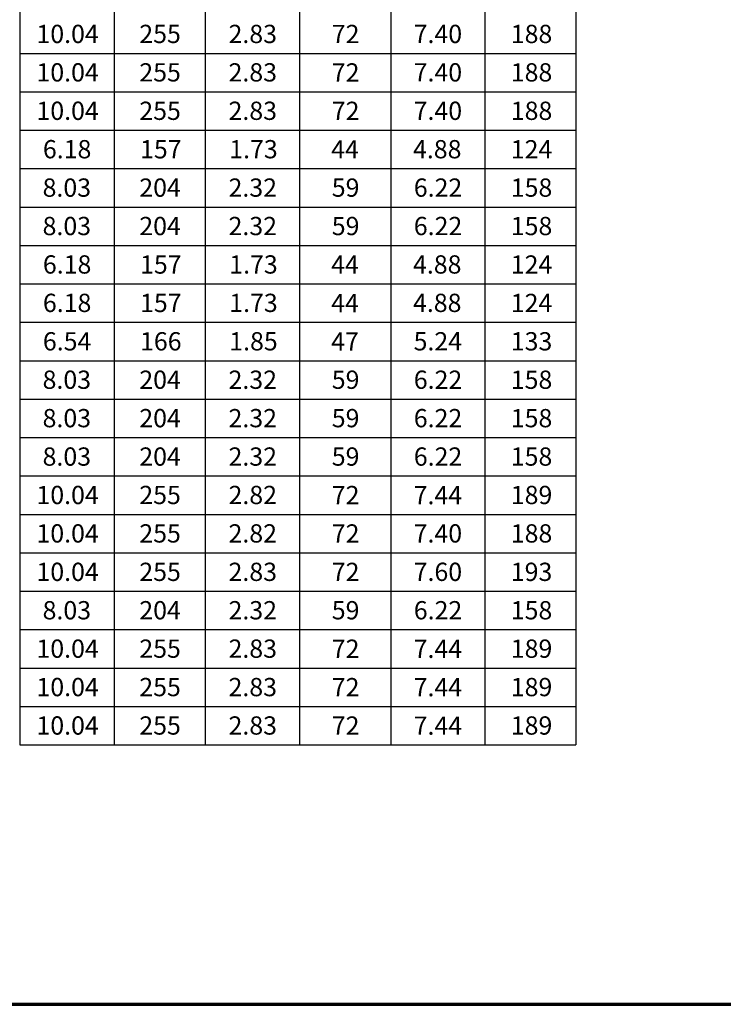
# Model space of a CAD drawing. Units: inches. Extents: x 8.5 to 57.5, y 6.9 to 17.3.
# Drawn here: x 33.4 to 37.2, y 6.9 to 12.3 of the extents above; entities that cross this region are included whole.
import ezdxf

# ---------------------------------------------------------------- set-up
doc = ezdxf.new("R2010")
doc.units = ezdxf.units.IN
doc.header["$MEASUREMENT"] = 0
doc.layers.add('Border (ANSI)', color=7, linetype='Continuous', lineweight=70)
doc.layers.add('Symbol (ANSI)', color=7, linetype='Continuous', lineweight=25)
doc.styles.get("Standard").update_dxf_attribs({"font": 'tahoma.ttf'})

msp = doc.modelspace()

# ---------------------------------------------------------------- linework, layer by layer
at = {"layer": 'Border (ANSI)'}
msp.add_line((24.8331, 6.9368), (41.1881, 6.9368), dxfattribs=at)
at = {"layer": 'Symbol (ANSI)'}
for p, q in [((33.3725, 16.1373), (33.3725, 8.3566)), ((33.8888, 16.1373), (33.8888, 8.3566)), ((34.3878, 16.1373), (34.3878, 8.3566)), ((34.3878, 16.1373), (34.3878, 8.3566)), ((34.9036, 16.1373), (34.9036, 8.3566)), ((35.4022, 16.1373), (35.4022, 8.3566)), ((35.4022, 16.1373), (35.4022, 8.3566)), ((35.9175, 16.1373), (35.9175, 8.3566)), ((36.4156, 16.1373), (36.4156, 8.3566)), ((33.3725, 12.1418), (34.3878, 12.1418)), ((34.3878, 12.1418), (35.4022, 12.1418)), ((35.4022, 12.1418), (36.4156, 12.1418)), ((33.3725, 11.9315), (34.3878, 11.9315)), ((34.3878, 11.9315), (35.4022, 11.9315)), ((35.4022, 11.9315), (36.4156, 11.9315)), ((33.3725, 11.7212), (34.3878, 11.7212)), ((34.3878, 11.7212), (35.4022, 11.7212)), ((35.4022, 11.7212), (36.4156, 11.7212)), ((33.3725, 11.5109), (34.3878, 11.5109)), ((34.3878, 11.5109), (35.4022, 11.5109)), ((35.4022, 11.5109), (36.4156, 11.5109)), ((33.3725, 11.3006), (34.3878, 11.3006)), ((34.3878, 11.3006), (35.4022, 11.3006)), ((35.4022, 11.3006), (36.4156, 11.3006)), ((33.3725, 11.0903), (34.3878, 11.0903)), ((34.3878, 11.0903), (35.4022, 11.0903)), ((35.4022, 11.0903), (36.4156, 11.0903)), ((33.3725, 10.88), (34.3878, 10.88)), ((34.3878, 10.88), (35.4022, 10.88)), ((35.4022, 10.88), (36.4156, 10.88)), ((33.3725, 10.6698), (34.3878, 10.6698)), ((34.3878, 10.6698), (35.4022, 10.6698)), ((35.4022, 10.6698), (36.4156, 10.6698)), ((33.3725, 10.4595), (34.3878, 10.4595)), ((34.3878, 10.4595), (35.4022, 10.4595)), ((35.4022, 10.4595), (36.4156, 10.4595)), ((33.3725, 10.2492), (34.3878, 10.2492)), ((34.3878, 10.2492), (35.4022, 10.2492)), ((35.4022, 10.2492), (36.4156, 10.2492)), ((33.3725, 10.0389), (34.3878, 10.0389)), ((34.3878, 10.0389), (35.4022, 10.0389)), ((35.4022, 10.0389), (36.4156, 10.0389)), ((33.3725, 9.8286), (34.3878, 9.8286)), ((34.3878, 9.8286), (35.4022, 9.8286)), ((35.4022, 9.8286), (36.4156, 9.8286)), ((33.3725, 9.6183), (34.3878, 9.6183)), ((34.3878, 9.6183), (35.4022, 9.6183)), ((35.4022, 9.6183), (36.4156, 9.6183)), ((33.3725, 9.408), (34.3878, 9.408)), ((34.3878, 9.408), (35.4022, 9.408)), ((35.4022, 9.408), (36.4156, 9.408)), ((33.3725, 9.1977), (34.3878, 9.1977)), ((34.3878, 9.1977), (35.4022, 9.1977)), ((35.4022, 9.1977), (36.4156, 9.1977)), ((33.3725, 8.9874), (34.3878, 8.9874)), ((34.3878, 8.9874), (35.4022, 8.9874)), ((35.4022, 8.9874), (36.4156, 8.9874)), ((33.3725, 8.7771), (34.3878, 8.7771)), ((34.3878, 8.7771), (35.4022, 8.7771)), ((35.4022, 8.7771), (36.4156, 8.7771)), ((33.3725, 8.5669), (34.3878, 8.5669)), ((34.3878, 8.5669), (35.4022, 8.5669)), ((35.4022, 8.5669), (36.4156, 8.5669)), ((33.3725, 8.3566), (34.3878, 8.3566)), ((34.3878, 8.3566), (35.4022, 8.3566)), ((35.4022, 8.3566), (36.4156, 8.3566))]:
    msp.add_line(p, q, dxfattribs=at)

# ---------------------------------------------------------------- texts
at = {"layer": 'Symbol (ANSI)', "char_height": 0.1, "attachment_point": 1}
for s, insert in [('\\fCalibri Light|b0|i0;\\W1.;10.04', (33.4642, 12.298)), ('\\fCalibri Light|b0|i0;\\W1.;255', (34.027, 12.298)), ('\\fCalibri Light|b0|i0;\\W1.;2.83', (34.5151, 12.298)), ('\\fCalibri Light|b0|i0;\\W1.;72', (35.0801, 12.2976)), ('\\fCalibri Light|b0|i0;\\W1.;7.40', (35.5279, 12.298)), ('\\fCalibri Light|b0|i0;\\W1.;188', (36.0593, 12.298)), ('\\fCalibri Light|b0|i0;\\W1.;10.04', (33.4642, 12.0877)), ('\\fCalibri Light|b0|i0;\\W1.;255', (34.027, 12.0877)), ('\\fCalibri Light|b0|i0;\\W1.;2.83', (34.5151, 12.0877)), ('\\fCalibri Light|b0|i0;\\W1.;72', (35.0801, 12.0873)), ('\\fCalibri Light|b0|i0;\\W1.;7.40', (35.5279, 12.0877)), ('\\fCalibri Light|b0|i0;\\W1.;188', (36.0593, 12.0877)), ('\\fCalibri Light|b0|i0;\\W1.;10.04', (33.4642, 11.8774)), ('\\fCalibri Light|b0|i0;\\W1.;255', (34.027, 11.8774)), ('\\fCalibri Light|b0|i0;\\W1.;2.83', (34.5151, 11.8774)), ('\\fCalibri Light|b0|i0;\\W1.;72', (35.0801, 11.877)), ('\\fCalibri Light|b0|i0;\\W1.;7.40', (35.5279, 11.8774)), ('\\fCalibri Light|b0|i0;\\W1.;188', (36.0593, 11.8774)), ('\\fCalibri Light|b0|i0;\\W1.;6.18', (33.4995, 11.6671)), ('\\fCalibri Light|b0|i0;\\W1.;157', (34.031, 11.6668)), ('\\fCalibri Light|b0|i0;\\W1.;1.73', (34.5191, 11.6671)), ('\\fCalibri Light|b0|i0;\\W1.;44', (35.0766, 11.6663)), ('\\fCalibri Light|b0|i0;\\W1.;4.88', (35.5244, 11.6671)), ('\\fCalibri Light|b0|i0;\\W1.;124', (36.0593, 11.6667)), ('\\fCalibri Light|b0|i0;\\W1.;8.03', (33.4978, 11.4569)), ('\\fCalibri Light|b0|i0;\\W1.;204', (34.027, 11.4569)), ('\\fCalibri Light|b0|i0;\\W1.;2.32', (34.5151, 11.4569)), ('\\fCalibri Light|b0|i0;\\W1.;59', (35.0799, 11.4569)), ('\\fCalibri Light|b0|i0;\\W1.;6.22', (35.5287, 11.4569)), ('\\fCalibri Light|b0|i0;\\W1.;158', (36.0593, 11.4569)), ('\\fCalibri Light|b0|i0;\\W1.;8.03', (33.4978, 11.2466)), ('\\fCalibri Light|b0|i0;\\W1.;204', (34.027, 11.2466)), ('\\fCalibri Light|b0|i0;\\W1.;2.32', (34.5151, 11.2466)), ('\\fCalibri Light|b0|i0;\\W1.;59', (35.0799, 11.2466)), ('\\fCalibri Light|b0|i0;\\W1.;6.22', (35.5287, 11.2466)), ('\\fCalibri Light|b0|i0;\\W1.;158', (36.0593, 11.2466)), ('\\fCalibri Light|b0|i0;\\W1.;6.18', (33.4995, 11.0363)), ('\\fCalibri Light|b0|i0;\\W1.;157', (34.031, 11.0359)), ('\\fCalibri Light|b0|i0;\\W1.;1.73', (34.5191, 11.0363)), ('\\fCalibri Light|b0|i0;\\W1.;44', (35.0766, 11.0354)), ('\\fCalibri Light|b0|i0;\\W1.;4.88', (35.5244, 11.0363)), ('\\fCalibri Light|b0|i0;\\W1.;124', (36.0593, 11.0358)), ('\\fCalibri Light|b0|i0;\\W1.;6.18', (33.4995, 10.826)), ('\\fCalibri Light|b0|i0;\\W1.;157', (34.031, 10.8256)), ('\\fCalibri Light|b0|i0;\\W1.;1.73', (34.5191, 10.826)), ('\\fCalibri Light|b0|i0;\\W1.;44', (35.0766, 10.8251)), ('\\fCalibri Light|b0|i0;\\W1.;4.88', (35.5244, 10.826)), ('\\fCalibri Light|b0|i0;\\W1.;124', (36.0593, 10.8256)), ('\\fCalibri Light|b0|i0;\\W1.;6.54', (33.4995, 10.6156)), ('\\fCalibri Light|b0|i0;\\W1.;166', (34.031, 10.6156)), ('\\fCalibri Light|b0|i0;\\W1.;1.85', (34.5191, 10.6157)), ('\\fCalibri Light|b0|i0;\\W1.;5.24', (35.5277, 10.6157)), ('\\fCalibri Light|b0|i0;\\W1.;133', (36.0593, 10.6157)), ('\\fCalibri Light|b0|i0;\\W1.;47', (35.0766, 10.6148)), ('\\fCalibri Light|b0|i0;\\W1.;8.03', (33.4978, 10.4054)), ('\\fCalibri Light|b0|i0;\\W1.;204', (34.027, 10.4054)), ('\\fCalibri Light|b0|i0;\\W1.;2.32', (34.5151, 10.4054)), ('\\fCalibri Light|b0|i0;\\W1.;59', (35.0799, 10.4054)), ('\\fCalibri Light|b0|i0;\\W1.;6.22', (35.5287, 10.4054)), ('\\fCalibri Light|b0|i0;\\W1.;158', (36.0593, 10.4054)), ('\\fCalibri Light|b0|i0;\\W1.;8.03', (33.4978, 10.1951)), ('\\fCalibri Light|b0|i0;\\W1.;204', (34.027, 10.1951)), ('\\fCalibri Light|b0|i0;\\W1.;2.32', (34.5151, 10.1951)), ('\\fCalibri Light|b0|i0;\\W1.;59', (35.0799, 10.1951)), ('\\fCalibri Light|b0|i0;\\W1.;6.22', (35.5287, 10.1951)), ('\\fCalibri Light|b0|i0;\\W1.;158', (36.0593, 10.1951)), ('\\fCalibri Light|b0|i0;\\W1.;8.03', (33.4978, 9.9848)), ('\\fCalibri Light|b0|i0;\\W1.;204', (34.027, 9.9848)), ('\\fCalibri Light|b0|i0;\\W1.;2.32', (34.5151, 9.9848)), ('\\fCalibri Light|b0|i0;\\W1.;59', (35.0799, 9.9848)), ('\\fCalibri Light|b0|i0;\\W1.;6.22', (35.5287, 9.9848)), ('\\fCalibri Light|b0|i0;\\W1.;158', (36.0593, 9.9848)), ('\\fCalibri Light|b0|i0;\\W1.;10.04', (33.4642, 9.7745)), ('\\fCalibri Light|b0|i0;\\W1.;255', (34.027, 9.7745)), ('\\fCalibri Light|b0|i0;\\W1.;2.82', (34.5151, 9.7745)), ('\\fCalibri Light|b0|i0;\\W1.;72', (35.0801, 9.7741)), ('\\fCalibri Light|b0|i0;\\W1.;7.44', (35.5279, 9.7737)), ('\\fCalibri Light|b0|i0;\\W1.;189', (36.0593, 9.7745)), ('\\fCalibri Light|b0|i0;\\W1.;10.04', (33.4642, 9.5642)), ('\\fCalibri Light|b0|i0;\\W1.;255', (34.027, 9.5642)), ('\\fCalibri Light|b0|i0;\\W1.;2.82', (34.5151, 9.5642)), ('\\fCalibri Light|b0|i0;\\W1.;72', (35.0801, 9.5638)), ('\\fCalibri Light|b0|i0;\\W1.;7.40', (35.5279, 9.5642)), ('\\fCalibri Light|b0|i0;\\W1.;188', (36.0593, 9.5642)), ('\\fCalibri Light|b0|i0;\\W1.;10.04', (33.4642, 9.3539)), ('\\fCalibri Light|b0|i0;\\W1.;255', (34.027, 9.3539)), ('\\fCalibri Light|b0|i0;\\W1.;2.83', (34.5151, 9.3539)), ('\\fCalibri Light|b0|i0;\\W1.;72', (35.0801, 9.3535)), ('\\fCalibri Light|b0|i0;\\W1.;7.60', (35.5279, 9.3539)), ('\\fCalibri Light|b0|i0;\\W1.;193', (36.0593, 9.3539)), ('\\fCalibri Light|b0|i0;\\W1.;8.03', (33.4978, 9.1436)), ('\\fCalibri Light|b0|i0;\\W1.;204', (34.027, 9.1436)), ('\\fCalibri Light|b0|i0;\\W1.;2.32', (34.5151, 9.1436)), ('\\fCalibri Light|b0|i0;\\W1.;59', (35.0799, 9.1436)), ('\\fCalibri Light|b0|i0;\\W1.;6.22', (35.5287, 9.1436)), ('\\fCalibri Light|b0|i0;\\W1.;158', (36.0593, 9.1436)), ('\\fCalibri Light|b0|i0;\\W1.;10.04', (33.4642, 8.9334)), ('\\fCalibri Light|b0|i0;\\W1.;255', (34.027, 8.9334)), ('\\fCalibri Light|b0|i0;\\W1.;2.83', (34.5151, 8.9334)), ('\\fCalibri Light|b0|i0;\\W1.;72', (35.0801, 8.9329)), ('\\fCalibri Light|b0|i0;\\W1.;7.44', (35.5279, 8.9326)), ('\\fCalibri Light|b0|i0;\\W1.;189', (36.0593, 8.9334)), ('\\fCalibri Light|b0|i0;\\W1.;10.04', (33.4642, 8.7231)), ('\\fCalibri Light|b0|i0;\\W1.;255', (34.027, 8.7231)), ('\\fCalibri Light|b0|i0;\\W1.;2.83', (34.5151, 8.7231)), ('\\fCalibri Light|b0|i0;\\W1.;72', (35.0801, 8.7227)), ('\\fCalibri Light|b0|i0;\\W1.;7.44', (35.5279, 8.7223)), ('\\fCalibri Light|b0|i0;\\W1.;189', (36.0593, 8.7231)), ('\\fCalibri Light|b0|i0;\\W1.;10.04', (33.4642, 8.5128)), ('\\fCalibri Light|b0|i0;\\W1.;255', (34.027, 8.5128)), ('\\fCalibri Light|b0|i0;\\W1.;2.83', (34.5151, 8.5128)), ('\\fCalibri Light|b0|i0;\\W1.;72', (35.0801, 8.5124)), ('\\fCalibri Light|b0|i0;\\W1.;7.44', (35.5279, 8.512)), ('\\fCalibri Light|b0|i0;\\W1.;189', (36.0593, 8.5128))]:
    msp.add_mtext(s, dxfattribs=dict(at, insert=insert))

doc.saveas('drawing.dxf')
